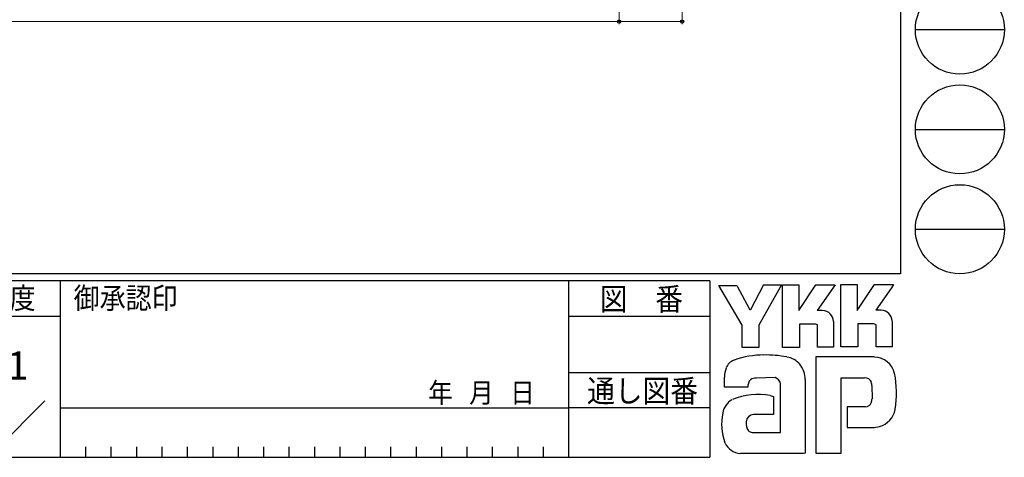
# Model space of a CAD drawing. Extents: x 0 to 1587, y 0 to 1128.
# Drawn here: x 1196 to 1587, y 0 to 174 of the extents above; entities that cross this region are included whole.
import ezdxf
from ezdxf.enums import TextEntityAlignment as Align

# ---------------------------------------------------------------- set-up
doc = ezdxf.new("R2010")
doc.units = 0
doc.layers.add('USER1', color=3, linetype='CONTINUOUS')
doc.layers.add('YKK_ZWAK', color=7, linetype='CONTINUOUS')
doc.layers.add('YKK_D', color=6, linetype='CONTINUOUS', lineweight=13)
doc.styles.get("Standard").update_dxf_attribs({"font": 'ROMANS.SHX', "bigfont": 'EXTFONT.SHX'})
doc.styles.add('YKK_OSSTYLE1', font='romans.shx', dxfattribs={"width": 0.9, "bigfont": 'EXTFONT.SHX'})

# ---------------------------------------------------------------- blocks, each defined once
blk = doc.blocks.new('A201')
at = {"layer": 'YKK_ZWAK', "color": 254, "linetype": 'Continuous'}
for p, q in [((571, 410), (571, 35)), ((571, 35), (21, 35)), ((544, 34), (21, 34)), ((452, 34), (452, 9)), ((524, 34), (524, 9)), ((544, 34), (544, 9)), ((562.55, 24.63), (562.55, 33.49)), ((562.55, 33.49), (564.89, 33.49)), ((564.89, 29.78), (567.34, 33.49)), ((564.89, 33.49), (564.89, 29.78)), ((567.34, 33.49), (570.04, 33.49)), ((570.04, 33.49), (569.77, 33.02)), ((548.59, 27.71), (545.31, 33.35)), ((545.31, 33.35), (547.82, 33.35)), ((547.82, 33.35), (549.62, 29.99)), ((551.6, 33.43), (549.77, 29.88)), ((554.19, 33.43), (550.95, 27.7)), ((551.6, 33.43), (554.19, 33.43)), ((554.33, 24.55), (554.33, 33.41)), ((554.33, 33.41), (556.63, 33.41)), ((556.63, 29.77), (559.04, 33.45)), ((556.63, 33.41), (556.63, 29.77)), ((559.04, 33.45), (561.77, 33.45)), ((561.77, 33.45), (559.24, 29.78)), ((569.77, 33.02), (567.54, 29.84)), ((549.62, 29.99), (549.77, 29.88)), ((559.99, 29.78), (559.24, 29.78)), ((568.29, 29.84), (567.54, 29.84)), ((561.53, 28.24), (561.53, 24.61)), ((569.83, 28.24), (569.83, 24.65)), ((548.59, 24.53), (548.59, 27.71)), ((550.95, 27.7), (550.95, 24.53)), ((558.98, 27.87), (556.7, 27.87)), ((556.7, 27.87), (556.7, 24.55)), ((559.29, 27.75), (558.98, 27.87)), ((559.29, 24.61), (559.29, 27.75)), ((567.26, 27.89), (564.99, 27.89)), ((564.99, 27.89), (564.99, 24.63)), ((567.57, 27.77), (567.26, 27.89)), ((567.57, 24.65), (567.57, 27.77)), ((550.95, 24.53), (548.59, 24.53)), ((556.7, 24.55), (554.33, 24.55)), ((561.53, 24.61), (559.29, 24.61)), ((564.99, 24.63), (562.55, 24.63)), ((567.57, 24.68), (567.61, 24.65)), ((569.83, 24.65), (567.57, 24.65)), ((559.02, 23.22), (559.02, 9.57)), ((567.3, 23.22), (559.02, 23.22)), ((524, 21), (544, 21)), ((546.08, 18.95), (546.08, 20.33)), ((553.25, 20.28), (550.61, 20.23)), ((557.51, 20.01), (557.51, 9.59)), ((562.61, 9.57), (562.61, 20.24)), ((562.61, 20.24), (565.93, 20.24)), ((549.41, 18.95), (546.08, 18.95)), ((554.02, 12.52), (554.02, 19.47)), ((566.98, 19.17), (566.99, 17.29)), ((552.55, 17.73), (553.05, 17.62)), ((553.05, 17.62), (553.05, 15.05)), ((452, 16), (524, 16)), ((566.01, 16.15), (563.48, 16.15)), ((563.48, 16.15), (563.48, 13.2)), ((553.05, 15.05), (550.2, 15.05)), ((563.48, 13.2), (567.28, 13.2)), ((567.28, 13.2), (568.06, 13.37)), ((550, 12.52), (554.02, 12.52)), ((553.71, 12.52), (553.96, 12.52)), ((554.02, 12.52), (554.02, 12.52)), ((21, 9), (544, 9)), ((549.41, 9.53), (548.34, 9.53)), ((557.28, 9.55), (549.41, 9.53)), ((557.51, 9.59), (557.28, 9.55)), ((559.02, 9.57), (562.05, 9.57)), ((562.05, 9.57), (562.61, 9.57))]:
    blk.add_line(p, q, dxfattribs=at)
at = {"layer": 'YKK_ZWAK', "color": 8, "linetype": 'Continuous'}
for p, q in [((573.13, 69.58), (585.73, 69.58)), ((573.13, 55.44), (585.73, 55.44)), ((573.13, 41.3), (585.73, 41.3))]:
    blk.add_line(p, q, dxfattribs=at)
at = {"layer": 'YKK_ZWAK', "color": 131, "linetype": 'Continuous'}
for p, q in [((437.7, 29), (452, 29)), ((524, 29), (544, 29)), ((443.05, 10.18), (449.85, 16.98)), ((544, 16), (524, 16)), ((455.6, 10.5), (455.6, 9)), ((459.2, 10.5), (459.2, 9)), ((462.8, 10.5), (462.8, 9)), ((466.4, 10.5), (466.4, 9)), ((470, 10.5), (470, 9)), ((473.6, 10.5), (473.6, 9)), ((477.2, 10.5), (477.2, 9)), ((480.8, 10.5), (480.8, 9)), ((484.4, 10.5), (484.4, 9)), ((488, 10.5), (488, 9)), ((491.6, 10.5), (491.6, 9)), ((495.2, 10.5), (495.2, 9)), ((498.8, 10.5), (498.8, 9)), ((502.4, 10.5), (502.4, 9)), ((506, 10.5), (506, 9)), ((509.6, 10.5), (509.6, 9)), ((513.2, 10.5), (513.2, 9)), ((516.8, 10.5), (516.8, 9)), ((520.4, 10.5), (520.4, 9))]:
    blk.add_line(p, q, dxfattribs=at)
at = {"layer": 'YKK_ZWAK', "color": 8, "linetype": 'Continuous'}
for centre in [(579.43, 69.58), (579.43, 55.44), (579.43, 41.3)]:
    blk.add_circle(centre, 6.3, dxfattribs=at)
at = {"layer": 'YKK_ZWAK', "color": 254, "linetype": 'Continuous'}
for centre, radius, start, end in [((559.99, 28.24), 1.54, 0.0017, 89.996), ((568.29, 28.29), 1.54, 0.0017, 89.996), ((548, 21.1), 1.75, 109.0213, 161.5126), ((551.66, 10.86), 12.63, 89.8916, 109.3085), ((552.03, 8.67), 14.82, 78.7801, 91.4694), ((554.38, 20.07), 3.18, 40.6642, 80.3169), ((567.19, 20.11), 3.1, 14.4457, 87.0875), ((549.69, 20.31), 3.6, 158.4108, 179.7178), ((554.22, 20.08), 3.29, 358.7806, 38.7656), ((550.91, 18.99), 1.51, 138.4638, 181.7136), ((550.51, 19.02), 1.21, 85.5055, 126.7804), ((552.9, 19.18), 1.16, 14.7552, 72.4499), ((566.05, 19.37), 0.878, 16.4312, 96.9166), ((564.38, 18.85), 2.62, 4.9342, 17.0355), ((555.55, 18.15), 14.9, 350.9903, 10.6762), ((548.59, 14.77), 2.79, 121.8271, 169.0847), ((550.8, 8.39), 9.51, 79.381, 112.0583), ((566.01, 17.08), 0.933, 269.9547, 342.9014), ((564.36, 17.54), 2.64, 343.6902, 354.7536), ((567.24, 16.32), 3.07, 285.4429, 349.9045), ((553.61, 13.72), 7.92, 168.7637, 199.8008), ((550.84, 13.77), 1.69, 171.082, 216.7192), ((550.21, 14.01), 1.03, 90.3395, 178.0364), ((550.18, 13.6), 1.09, 230.9728, 260.7549), ((548.6, 12.25), 2.73, 207.3144, 263.5946)]:
    blk.add_arc(centre, radius, start, end, dxfattribs=at)
at = {"layer": 'YKK_ZWAK', "color": 131, "linetype": 'Continuous', "style": 'YKK_OSSTYLE1', "width": 0.9}
for s, height, p in [('尺  度', 3, (439.51, 30.04)), ('御承認印', 3, (453.91, 30.05)), ('図\u3000番', 3.2, (528.43, 29.81)), ('年   月   日', 2.828, (504.13, 16.74)), ('通し図番', 3.2, (526.63, 16.8))]:
    blk.add_text(s, height=height, dxfattribs=at).set_placement(p)

msp = doc.modelspace()

# ---------------------------------------------------------------- linework, layer by layer
at = {"layer": 'YKK_D'}
for p, q in [((1459.07, 242.5), (1459.07, 171.8)), ((1434.07, 210.8), (1434.07, 171.8)), ((1434.07, 210.8), (1434.07, 171.8)), ((814.07, 172.8), (1434.07, 172.8)), ((1434.07, 172.8), (1459.07, 172.8))]:
    msp.add_line(p, q, dxfattribs=at)
at = {"layer": 'YKK_D', "linetype": 'ByBlock', "lineweight": -2}
for centre in [(1434.07, 172.8), (1434.07, 172.8), (1459.07, 172.8)]:
    msp.add_circle(centre, 0.637, dxfattribs=at)

# ---------------------------------------------------------------- block references
at = {"layer": 'YKK_ZWAK', "xscale": 2.8, "yscale": 2.8, "zscale": 2.8}
msp.add_blockref('A201', (-53.2, -25.2), dxfattribs=at)

# ---------------------------------------------------------------- texts
at = {"layer": 'USER1', "color": 3}
msp.add_text('1', height=11.2, dxfattribs=at).set_placement((1195.6, 36.4), align=Align.MIDDLE_CENTER)

doc.saveas('drawing.dxf')
